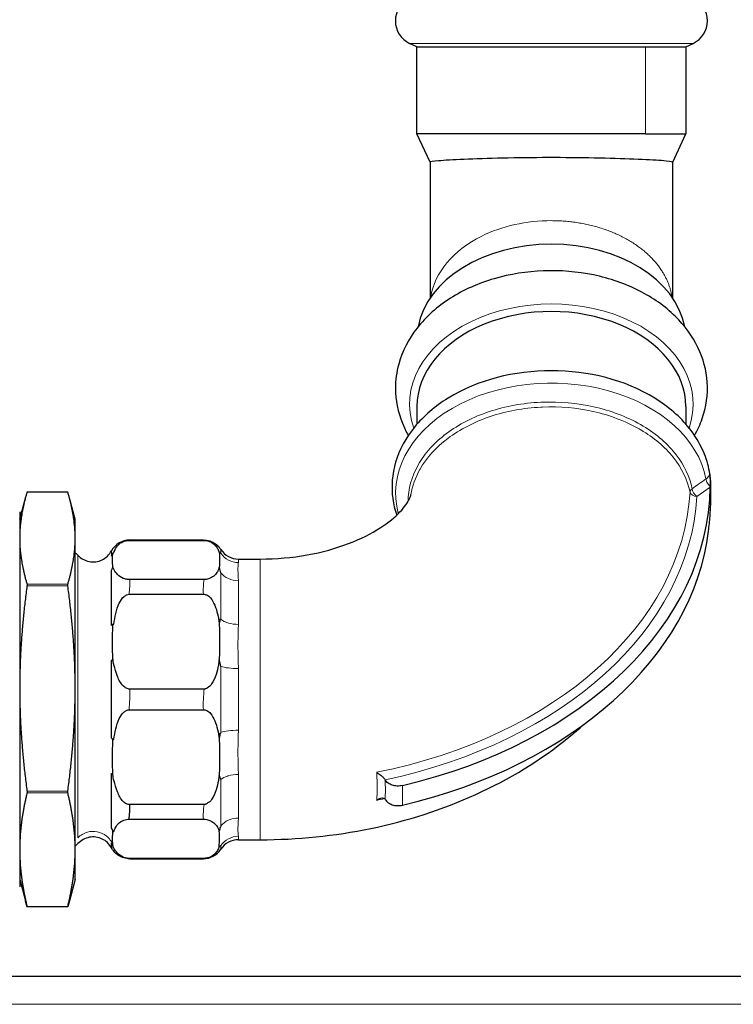
# Model space of a CAD drawing. Units: millimetres. Extents: x 0 to 152105, y -6143 to 22275.
# Drawn here: x 7361 to 7464, y 5183 to 5325 of the extents above; entities that cross this region are included whole.
import ezdxf

# ---------------------------------------------------------------- set-up
doc = ezdxf.new("R2010")
doc.units = ezdxf.units.MM
doc.header["$LTSCALE"] = 75
doc.layers.add('Sichtbar (ISO)', color=7, linetype='Continuous', lineweight=25)
doc.layers.add('Tangential', color=7, linetype='Continuous', lineweight=9, true_color=0xbfbfbf)

msp = doc.modelspace()

# ---------------------------------------------------------------- linework, layer by layer
at = {"layer": 'Sichtbar (ISO)'}
for p, q in [((7417.88, 5321.57), (7416.83, 5322.07)), ((7417.88, 5321.57), (7450.86, 5321.57)), ((7450.86, 5321.57), (7456.68, 5321.57)), ((7456.68, 5321.57), (7457.73, 5322.07)), ((7419.78, 5304.92), (7417.87, 5309.01)), ((7454.78, 5304.92), (7456.69, 5309.01)), ((7419.78, 5304.92), (7419.78, 5285.3)), ((7454.78, 5285.3), (7454.78, 5304.92)), ((7417.88, 5269.66), (7417.88, 5267.12)), ((7456.68, 5269.66), (7456.68, 5267.12)), ((7417.31, 5264.44), (7417.31, 5264.44)), ((7417.88, 5265.18), (7417.88, 5265.18)), ((7457.26, 5264.44), (7457.26, 5264.44)), ((7455.54, 5262.34), (7455.54, 5262.34)), ((7367.52, 5257.33), (7361.65, 5257.33)), ((7460.28, 5257.11), (7460.28, 5258.06)), ((7360.59, 5253.41), (7361.41, 5256.47)), ((7368.59, 5253.41), (7367.77, 5256.47)), ((7360.59, 5254.46), (7360.59, 5200.36)), ((7368.59, 5250.67), (7368.59, 5253.41)), ((7368.59, 5228.99), (7368.59, 5250.67)), ((7376.36, 5250.36), (7387.08, 5250.36)), ((7376.46, 5250.41), (7387.08, 5250.41)), ((7374.04, 5248.58), (7374.18, 5248.57)), ((7392.13, 5247.66), (7395.28, 5247.66)), ((7373.82, 5238.09), (7373.82, 5245.98)), ((7387.19, 5244.69), (7376.46, 5244.69)), ((7376.36, 5242.58), (7387.08, 5242.58)), ((7374.04, 5238.28), (7374.18, 5238.27)), ((7373.82, 5221.83), (7373.82, 5232.99)), ((7368.59, 5205.72), (7368.59, 5228.99)), ((7387.19, 5228.9), (7376.46, 5228.9)), ((7376.36, 5225.92), (7387.08, 5225.92)), ((7374.18, 5221.6), (7374.04, 5221.61)), ((7373.82, 5208.84), (7373.82, 5216.73)), ((7387.19, 5212.23), (7376.46, 5212.23)), ((7376.36, 5210.13), (7387.08, 5210.13)), ((7374.04, 5208.34), (7374.18, 5208.34)), ((7373.82, 5205.98), (7373.82, 5206.72)), ((7392.13, 5207.16), (7395.28, 5207.16)), ((7368.59, 5201.41), (7368.59, 5205.72)), ((7387.19, 5204.46), (7376.46, 5204.46)), ((7376.47, 5204.41), (7387.08, 5204.41)), ((7360.59, 5201.41), (7361.41, 5198.35)), ((7368.59, 5201.41), (7367.77, 5198.35)), ((7367.52, 5197.49), (7361.65, 5197.49)), ((7548.09, 5187.41), (6848.09, 5187.41))]:
    msp.add_line(p, q, dxfattribs=at)
for centre, radius, start, end in [((7418.38, 5325.32), 3.6, 115.4976, 244.5024), ((7456.18, 5325.32), 3.6, 295.4976, 64.5024), ((7376.46, 5247.41), 3, 89.9603, 151.6373), ((7366.8, 5246.16), 3, 43.0581, 53.3446), ((7392.13, 5250.66), 3, 212.8004, 269.9996), ((7366.8, 5208.66), 3, 306.6554, 316.9419), ((7392.13, 5204.16), 3, 90.0004, 147.1996), ((7387.08, 5207.41), 3, 269.948, 327.1996)]:
    msp.add_arc(centre, radius, start, end, dxfattribs=at)
for centre, major_axis, ratio, start_param, end_param in [((7437.29, 5309.01), (-19.41, 0), 0.000037, 3.937376, 6.283415), ((7437.28, 5309.01), (19.41, 0), 0.000037, 5.487785, 6.282845), ((7437.28, 5279.38), (19.4, 0), 0.707107, 0.131056, 3.010537), ((7437.28, 5269.66), (19.4, 0), 0.707107, 0, 3.141593), ((7437.28, 5258.83), (22.64, 0), 0.707107, 0.852404, 2.289189), ((7437.28, 5260.15), (19.4, 0), 0.707107, 2.399312, 2.399677), ((7437.28, 5265.24), (-17.5, 0), 0.707107, 0.119908, 0.119912), ((7437.28, 5265.03), (-17.2, 0), 0.707107, 0.083936, 0.083941), ((7437.28, 5265.03), (17.2, 0), 0.707107, 6.119248, 6.11927), ((7437.28, 5265.24), (17.5, 0), 0.707107, 6.086804, 6.086823), ((7437.28, 5265.24), (17.5, 0), 0.707107, 6.142311, 6.142312), ((7395.28, 5258.52), (64.91, 0), 0.707107, 5.033932, 6.272323), ((7395.28, 5255.69), (64.91, 0), 0.707107, 5.033932, 6.195786), ((7378.61, 5239.11), (8.27, 10.79), 0.722195, 5.780602, 5.855968), ((7378.61, 5230.71), (-4.92, 12.67), 0.808112, 4.517773, 4.593137), ((7378.62, 5220.4), (-10.81, 8.24), 0.419811, 3.705089, 3.780459), ((7365.02, 5218.54), (9.38, -12.01), 0.547514, 0.466843, 0.662784), ((7379.58, 5213.55), (10.27, -7), 0.244969, 6.098311, 6.176066), ((7364.92, 5215.05), (11.55, -10.64), 0.023579, 6.257219, 6.257337)]:
    msp.add_ellipse(centre, major_axis=major_axis, ratio=ratio, start_param=start_param, end_param=end_param, dxfattribs=at)
for points in [[(7417.88, 5309.01), (7417.88, 5313.2), (7417.88, 5317.39), (7417.88, 5321.57)], [(7456.68, 5321.57), (7456.68, 5317.39), (7456.69, 5313.2), (7456.69, 5309.01)], [(7373.93, 5246.24), (7373.97, 5246.32), (7374, 5246.4), (7374.03, 5246.48)], [(7373.82, 5216.73), (7373.82, 5216.73), (7373.82, 5216.73), (7373.82, 5216.73)], [(7373.9, 5216.68), (7373.9, 5216.68), (7373.91, 5216.68), (7373.91, 5216.67)], [(7373.98, 5216.6), (7373.97, 5216.61), (7373.96, 5216.62), (7373.95, 5216.63)]]:
    msp.add_open_spline(points, degree=3, dxfattribs=at)
for points, knots in [([(7454.78, 5304.92), (7454.78, 5304.93), (7454.78, 5304.93), (7454.67, 5305.01), (7454.13, 5305.08), (7452.21, 5305.22), (7450.86, 5305.29), (7447.53, 5305.43), (7445.58, 5305.49), (7441.35, 5305.57), (7439.11, 5305.59), (7434.58, 5305.58), (7432.34, 5305.55), (7428.17, 5305.46), (7426.27, 5305.4), (7423.1, 5305.26), (7421.85, 5305.19), (7420.2, 5305.05), (7419.78, 5304.98), (7419.78, 5304.92)], [2.75993, 2.75993, 2.75993, 2.75993, 2.832364, 2.832364, 3.52202, 3.52202, 4.209331, 4.209331, 4.89044, 4.89044, 5.568099, 5.568099, 6.249819, 6.249819, 6.93692, 6.93692, 7.626082, 7.626082, 8.289215, 8.289215, 8.289215, 8.289215]), ([(7457.92, 5265.5), (7458.37, 5266.28), (7458.74, 5267.09), (7459.62, 5269.61), (7459.87, 5271.41), (7459.64, 5274.91), (7459.18, 5276.6), (7457.62, 5279.83), (7456.5, 5281.36), (7453.66, 5284.15), (7451.89, 5285.38), (7447.91, 5287.4), (7445.68, 5288.17), (7441.01, 5289.14), (7438.56, 5289.34), (7433.72, 5289.16), (7431.31, 5288.78), (7426.76, 5287.45), (7424.62, 5286.5), (7420.84, 5284.1), (7419.2, 5282.65), (7416.68, 5279.42), (7415.76, 5277.66), (7414.94, 5274.66), (7414.78, 5273.49), (7414.78, 5272.31)], [2.756642, 2.756642, 2.756642, 2.756642, 2.899614, 2.899614, 3.189251, 3.189251, 3.469052, 3.469052, 3.765999, 3.765999, 4.089152, 4.089152, 4.426186, 4.426186, 4.765718, 4.765718, 5.105238, 5.105238, 5.444564, 5.444564, 5.778773, 5.778773, 6.092247, 6.092247, 6.283185, 6.283185, 6.283185, 6.283185]), ([(7414.78, 5272.31), (7414.78, 5270.59), (7415.13, 5268.88), (7416.03, 5266.67), (7416.31, 5266.07), (7416.64, 5265.5)], [0, 0, 0, 0, 0.2793708, 0.2793708, 0.3849507, 0.3849507, 0.3849507, 0.3849507]), ([(7422.38, 5270.88), (7420.49, 5269.71), (7418.85, 5268.3), (7416.28, 5265.17), (7415.34, 5263.45), (7414.3, 5259.93), (7414.16, 5258.14), (7414.51, 5255.58), (7414.7, 5254.78), (7414.96, 5253.99)], [5.430782, 5.430782, 5.430782, 5.430782, 5.758265, 5.758265, 6.076659, 6.076659, 6.379154, 6.379154, 6.518215, 6.518215, 6.518215, 6.518215]), ([(7460.28, 5258.13), (7460.28, 5259.1), (7460.16, 5260.06), (7459.69, 5261.99), (7459.34, 5262.95), (7458.42, 5264.79), (7457.85, 5265.67), (7456.52, 5267.35), (7455.77, 5268.13), (7454.09, 5269.6), (7453.17, 5270.27), (7452.18, 5270.88)], [3.1456086, 3.1456086, 3.1456086, 3.1456086, 3.3108716, 3.3108716, 3.4816528, 3.4816528, 3.6524339, 3.6524339, 3.8232151, 3.8232151, 3.9939963, 3.9939963, 3.9939963, 3.9939963]), ([(7460.1, 5260.09), (7460.1, 5260.07), (7460.1, 5260.06), (7460.12, 5259.82), (7460.14, 5259.58), (7460.16, 5259.11), (7460.18, 5258.86), (7460.18, 5258.61)], [-0.193159, -0.193159, -0.193159, -0.193159, -0.1836849, -0.1836849, -0.0868625, -0.0868625, -0.0000879, -0.0000879, -0.0000879, -0.0000879]), ([(7460.18, 5258.61), (7460.19, 5258.53), (7460.19, 5258.45), (7460.19, 5258.29), (7460.19, 5258.21), (7460.19, 5258.13)], [-0.05663353, -0.05663353, -0.05663353, -0.05663353, -0.02925419, -0.02925419, -0.00000209, -0.00000209, -0.00000209, -0.00000209]), ([(7361.65, 5257.33), (7361.65, 5257.33), (7361.65, 5257.32), (7361.65, 5257.31), (7361.65, 5257.3), (7361.64, 5257.3)], [0.13950813, 0.13950813, 0.13950813, 0.13950813, 0.14916428, 0.14916428, 0.15278049, 0.15278049, 0.15278049, 0.15278049]), ([(7367.53, 5257.3), (7367.53, 5257.3), (7367.53, 5257.31), (7367.53, 5257.32), (7367.52, 5257.33), (7367.52, 5257.33)], [0.03123402, 0.03123402, 0.03123402, 0.03123402, 0.03485023, 0.03485023, 0.04450638, 0.04450638, 0.04450638, 0.04450638]), ([(7459.95, 5251.69), (7459.99, 5252.05), (7460.03, 5252.41), (7460.1, 5253.13), (7460.13, 5253.49), (7460.19, 5254.21), (7460.21, 5254.57), (7460.25, 5255.3), (7460.26, 5255.66), (7460.28, 5256.38), (7460.28, 5256.75), (7460.28, 5257.11)], [3.05419331, 3.05419331, 3.05419331, 3.05419331, 3.07167318, 3.07167318, 3.08915305, 3.08915305, 3.10663292, 3.10663292, 3.12411278, 3.12411278, 3.14159265, 3.14159265, 3.14159265, 3.14159265]), ([(7460.19, 5258.13), (7460.19, 5258.12), (7460.19, 5258.1), (7460.19, 5258.06), (7460.19, 5258.04), (7460.19, 5258.02)], [-0.01509019, -0.01509019, -0.01509019, -0.01509019, -0.00754245, -0.00754245, 0, 0, 0, 0]), ([(7395.28, 5247.66), (7397.58, 5247.66), (7399.88, 5247.87), (7404.2, 5248.64), (7406.23, 5249.21), (7409.79, 5250.57), (7411.32, 5251.36), (7413.8, 5252.95), (7414.76, 5253.75), (7416.15, 5255.21), (7416.55, 5255.83), (7416.95, 5256.63), (7417, 5256.84), (7417.02, 5256.96)], [1.570796, 1.570796, 1.570796, 1.570796, 1.819835, 1.819835, 2.066502, 2.066502, 2.307585, 2.307585, 2.545881, 2.545881, 2.800065, 2.800065, 3.025505, 3.025505, 3.025505, 3.025505]), ([(7374.18, 5248.57), (7374.21, 5248.68), (7374.28, 5248.9), (7374.5, 5249.36), (7374.9, 5249.86), (7375.51, 5250.2), (7375.89, 5250.3), (7376.1, 5250.34), (7376.23, 5250.36), (7376.32, 5250.36), (7376.36, 5250.36)], [0.0000266, 0.0000266, 0.0000266, 0.0000266, 0.1153342, 0.2255728, 0.5200989, 0.7448931, 0.8584989, 0.9080205, 0.9545137, 0.9999398, 0.9999398, 0.9999398, 0.9999398]), ([(7387.08, 5250.41), (7387.39, 5250.41), (7387.71, 5250.36), (7388.3, 5250.17), (7388.59, 5250.02), (7389.11, 5249.65), (7389.33, 5249.42), (7389.55, 5249.12), (7389.58, 5249.08), (7389.6, 5249.03)], [0, 0, 0, 0, 0.0930604, 0.0930604, 0.1882182, 0.1882182, 0.2831122, 0.2831122, 0.298374, 0.298374, 0.298374, 0.298374]), ([(7387.08, 5250.36), (7387.17, 5250.36), (7387.25, 5250.36), (7387.41, 5250.34), (7387.49, 5250.33), (7387.75, 5250.28), (7387.9, 5250.23), (7388.41, 5250.01), (7388.66, 5249.79), (7388.95, 5249.46), (7389.07, 5249.29), (7389.24, 5248.95), (7389.31, 5248.78), (7389.36, 5248.61)], [0, 0, 0, 0, 0.0247582, 0.0247582, 0.0508308, 0.0508308, 0.1107057, 0.1107057, 0.2772881, 0.2772881, 0.4445408, 0.4445408, 0.6082085, 0.6082085, 0.6082085, 0.6082085]), ([(7368.99, 5248.21), (7369.2, 5247.99), (7369.45, 5247.79), (7369.99, 5247.49), (7370.3, 5247.37), (7370.92, 5247.25), (7371.24, 5247.24), (7371.88, 5247.32), (7372.19, 5247.41), (7372.77, 5247.69), (7373.03, 5247.87), (7373.48, 5248.31), (7373.68, 5248.56), (7373.82, 5248.83)], [0.0000077, 0.0000077, 0.0000077, 0.0000077, 0.0923893, 0.0923893, 0.1873068, 0.1873068, 0.2823179, 0.2823179, 0.3784261, 0.3784261, 0.4734921, 0.4734921, 0.5663683, 0.5663683, 0.5663683, 0.5663683]), ([(7373.82, 5248.1), (7373.87, 5248.17), (7373.91, 5248.25), (7373.98, 5248.41), (7374.01, 5248.49), (7374.04, 5248.58)], [-0.05743192, -0.05743192, -0.05743192, -0.05743192, -0.02886738, -0.02886738, -0.00012649, -0.00012649, -0.00012649, -0.00012649]), ([(7374.03, 5246.48), (7374.02, 5246.58), (7374.01, 5246.69), (7373.99, 5246.93), (7373.99, 5247.09), (7373.98, 5247.33), (7373.98, 5247.43), (7373.98, 5247.63), (7373.98, 5247.73), (7373.99, 5247.99), (7374, 5248.13), (7374.02, 5248.38), (7374.03, 5248.48), (7374.04, 5248.58)], [0.0002061, 0.0002061, 0.0002061, 0.0002061, 0.0813313, 0.0813313, 0.1946417, 0.1946417, 0.2760347, 0.2760347, 0.3576073, 0.3576073, 0.4783848, 0.4783848, 0.5561839, 0.5561839, 0.5561839, 0.5561839]), ([(7389.6, 5248.51), (7389.55, 5248.57), (7389.45, 5248.7), (7389.45, 5248.62), (7389.38, 5248.62), (7389.36, 5248.61)], [0, 0, 0, 0, 0.300225, 0.602685, 1, 1, 1, 1]), ([(7389.36, 5248.61), (7389.4, 5248.28), (7389.41, 5247.88), (7389.41, 5247.19), (7389.4, 5246.78), (7389.36, 5246.45)], [0.000046, 0.000046, 0.000046, 0.000046, 0.2584641, 0.2584641, 0.5196255, 0.5196255, 0.5196255, 0.5196255]), ([(7373.82, 5245.98), (7373.84, 5246.02), (7373.88, 5246.11), (7373.91, 5246.19), (7373.93, 5246.24)], [0, 0, 0, 0, 0.207846, 0.515067, 0.515067, 0.515067, 0.515067]), ([(7376.46, 5244.69), (7376.38, 5244.69), (7376.3, 5244.7), (7376.14, 5244.71), (7376.06, 5244.72), (7375.81, 5244.77), (7375.65, 5244.82), (7375.16, 5245.03), (7374.9, 5245.24), (7374.54, 5245.61), (7374.35, 5245.84), (7374.13, 5246.22), (7374.05, 5246.39), (7374.03, 5246.48)], [0.0000168, 0.0000168, 0.0000168, 0.0000168, 0.0244005, 0.0244005, 0.0500708, 0.0500708, 0.1088807, 0.1088807, 0.2689662, 0.2689662, 0.401127, 0.401127, 0.4726118, 0.4726118, 0.4726118, 0.4726118]), ([(7389.36, 5246.45), (7389.36, 5246.45), (7389.32, 5246.33), (7389.29, 5246.23), (7389.25, 5246.13), (7389.21, 5246.03), (7389.07, 5245.75), (7388.73, 5245.28), (7388.14, 5244.89), (7387.66, 5244.75), (7387.4, 5244.71), (7387.29, 5244.69), (7387.22, 5244.69), (7387.19, 5244.69)], [0, 0, 0, 0, 0.010623, 0.162948, 0.162948, 0.162948, 0.27002, 0.46936, 0.710942, 0.881609, 0.928579, 0.972958, 1, 1, 1, 1]), ([(7361.64, 5244.05), (7361.65, 5244.04), (7361.65, 5244.04), (7361.65, 5244.01), (7361.65, 5243.98), (7361.65, 5243.91), (7361.65, 5243.88), (7361.65, 5243.82), (7361.65, 5243.81), (7361.64, 5243.8)], [0.12262558, 0.12262558, 0.12262558, 0.12262558, 0.12624178, 0.12624178, 0.13770303, 0.13770303, 0.14916428, 0.14916428, 0.15278049, 0.15278049, 0.15278049, 0.15278049]), ([(7367.53, 5243.8), (7367.53, 5243.81), (7367.53, 5243.82), (7367.53, 5243.88), (7367.52, 5243.91), (7367.52, 5243.98), (7367.53, 5244.01), (7367.53, 5244.04), (7367.53, 5244.04), (7367.53, 5244.05)], [0.03123402, 0.03123402, 0.03123402, 0.03123402, 0.03485023, 0.03485023, 0.04631148, 0.04631148, 0.05777273, 0.05777273, 0.06138893, 0.06138893, 0.06138893, 0.06138893]), ([(7374.18, 5238.27), (7374.24, 5238.78), (7374.32, 5239.3), (7374.56, 5240.31), (7374.72, 5240.84), (7375.16, 5241.72), (7375.38, 5242.02), (7375.72, 5242.32), (7375.84, 5242.41), (7376.1, 5242.53), (7376.22, 5242.57), (7376.36, 5242.58)], [0.0000472, 0.0000472, 0.0000472, 0.0000472, 0.1668833, 0.1668833, 0.3345955, 0.3345955, 0.4800723, 0.4800723, 0.5506057, 0.5506057, 0.6122938, 0.6122938, 0.6122938, 0.6122938]), ([(7387.08, 5242.58), (7387.24, 5242.58), (7387.42, 5242.54), (7387.77, 5242.38), (7387.97, 5242.21), (7388.37, 5241.75), (7388.59, 5241.34), (7389.06, 5240.2), (7389.24, 5239.31), (7389.35, 5238.38), (7389.35, 5238.37), (7389.36, 5238.35)], [-2.3471776, -2.3471776, -2.3471776, -2.3471776, -2.2998585, -2.2998585, -2.2316758, -2.2316758, -2.1077639, -2.1077639, -1.8362753, -1.8362753, -1.8312188, -1.8312188, -1.8312188, -1.8312188]), ([(7389.6, 5238.97), (7389.55, 5238.98), (7389.45, 5238.96), (7389.45, 5238.69), (7389.38, 5238.47), (7389.36, 5238.35)], [0, 0, 0, 0, 0.299981, 0.602476, 1, 1, 1, 1]), ([(7373.82, 5238.09), (7373.87, 5238.12), (7373.91, 5238.15), (7373.98, 5238.21), (7374.01, 5238.24), (7374.04, 5238.28)], [-0.05747631, -0.05747631, -0.05747631, -0.05747631, -0.02893677, -0.02893677, -0.00022646, -0.00022646, -0.00022646, -0.00022646]), ([(7374.03, 5233.22), (7374.02, 5233.47), (7374.01, 5233.72), (7373.99, 5234.31), (7373.99, 5234.68), (7373.98, 5235.26), (7373.98, 5235.5), (7373.98, 5235.99), (7373.98, 5236.24), (7373.99, 5236.85), (7374, 5237.21), (7374.02, 5237.81), (7374.03, 5238.04), (7374.04, 5238.28)], [0.0002891, 0.0002891, 0.0002891, 0.0002891, 0.0813609, 0.0813609, 0.1936722, 0.1936722, 0.2740119, 0.2740119, 0.3546181, 0.3546181, 0.4741613, 0.4741613, 0.5506613, 0.5506613, 0.5506613, 0.5506613]), ([(7389.36, 5238.35), (7389.4, 5237.56), (7389.41, 5236.59), (7389.41, 5234.92), (7389.4, 5233.95), (7389.36, 5233.15)], [0.0002083, 0.0002083, 0.0002083, 0.0002083, 0.2584442, 0.2584442, 0.519361, 0.519361, 0.519361, 0.519361]), ([(7373.82, 5232.99), (7373.84, 5233.01), (7373.85, 5233.03), (7373.86, 5233.04), (7373.87, 5233.04), (7373.87, 5233.05), (7373.87, 5233.05), (7373.89, 5233.07), (7373.91, 5233.1), (7373.93, 5233.12), (7373.94, 5233.12), (7373.94, 5233.13), (7373.95, 5233.13)], [0, 0, 0, 0, 0.1898551, 0.1898551, 0.1898551, 0.2078266, 0.2078266, 0.2078266, 0.5150482, 0.5150482, 0.5150482, 0.5855763, 0.5855763, 0.5855763, 0.5855763]), ([(7376.46, 5228.9), (7376.38, 5228.9), (7376.3, 5228.91), (7376.14, 5228.94), (7376.06, 5228.97), (7375.81, 5229.09), (7375.65, 5229.21), (7375.16, 5229.7), (7374.9, 5230.22), (7374.46, 5231.3), (7374.3, 5231.89), (7374.1, 5232.71), (7374.05, 5233.02), (7374.03, 5233.22)], [0.0000203, 0.0000203, 0.0000203, 0.0000203, 0.0244547, 0.0244547, 0.0501641, 0.0501641, 0.1092778, 0.1092778, 0.2664718, 0.2664718, 0.450823, 0.450823, 0.6745746, 0.6745746, 0.6745746, 0.6745746]), ([(7389.36, 5233.15), (7389.36, 5233.13), (7389.32, 5232.86), (7389.29, 5232.62), (7389.25, 5232.38), (7389.17, 5231.9), (7388.93, 5230.86), (7388.37, 5229.64), (7387.84, 5229.15), (7387.54, 5228.99), (7387.4, 5228.95), (7387.29, 5228.9), (7387.22, 5228.9), (7387.19, 5228.9)], [0, 0, 0, 0, 0.010594, 0.161822, 0.161822, 0.161822, 0.371931, 0.639347, 0.831114, 0.882103, 0.929119, 0.973551, 1, 1, 1, 1]), ([(7374.18, 5221.6), (7374.24, 5222.11), (7374.32, 5222.64), (7374.56, 5223.64), (7374.72, 5224.18), (7375.16, 5225.05), (7375.38, 5225.35), (7375.72, 5225.65), (7375.84, 5225.74), (7376.1, 5225.87), (7376.22, 5225.9), (7376.36, 5225.92)], [0.0000487, 0.0000487, 0.0000487, 0.0000487, 0.1669728, 0.1669728, 0.3348739, 0.3348739, 0.4810629, 0.4810629, 0.5525037, 0.5525037, 0.6149788, 0.6149788, 0.6149788, 0.6149788]), ([(7387.08, 5225.92), (7387.24, 5225.92), (7387.42, 5225.87), (7387.77, 5225.71), (7387.97, 5225.54), (7388.37, 5225.08), (7388.59, 5224.67), (7389.06, 5223.53), (7389.24, 5222.64), (7389.35, 5221.71), (7389.35, 5221.69), (7389.36, 5221.67)], [-2.347179, -2.347179, -2.347179, -2.347179, -2.2998585, -2.2998585, -2.2316758, -2.2316758, -2.1077639, -2.1077639, -1.8362753, -1.8362753, -1.8301145, -1.8301145, -1.8301145, -1.8301145]), ([(7395.28, 5207.16), (7400.64, 5207.16), (7406, 5207.7), (7416.45, 5209.87), (7421.55, 5211.5), (7431.18, 5215.87), (7435.72, 5218.62), (7440.53, 5222.55), (7441.24, 5223.15), (7441.92, 5223.77)], [1.5707963, 1.5707963, 1.5707963, 1.5707963, 1.8563371, 1.8563371, 2.1418778, 2.1418778, 2.4274186, 2.4274186, 2.4772631, 2.4772631, 2.4772631, 2.4772631]), ([(7374.04, 5221.61), (7374.01, 5221.65), (7373.98, 5221.68), (7373.91, 5221.76), (7373.87, 5221.8), (7373.82, 5221.83)], [0.00023022, 0.00023022, 0.00023022, 0.00023022, 0.02898984, 0.02898984, 0.05749071, 0.05749071, 0.05749071, 0.05749071]), ([(7373.82, 5221.83), (7373.87, 5221.79), (7373.93, 5221.75), (7374.06, 5221.67), (7374.13, 5221.63), (7374.18, 5221.6)], [-0.03884647, -0.03884647, -0.03884647, -0.03884647, -0.02174047, -0.02174047, -0.00002684, -0.00002684, -0.00002684, -0.00002684]), ([(7374.03, 5216.55), (7374.02, 5216.8), (7374.01, 5217.05), (7373.99, 5217.64), (7373.99, 5218.01), (7373.98, 5218.59), (7373.98, 5218.84), (7373.98, 5219.33), (7373.98, 5219.57), (7373.99, 5220.19), (7374, 5220.55), (7374.02, 5221.15), (7374.03, 5221.38), (7374.04, 5221.61)], [0.0002878, 0.0002878, 0.0002878, 0.0002878, 0.0811107, 0.0811107, 0.1926928, 0.1926928, 0.2719921, 0.2719921, 0.3516984, 0.3516984, 0.469962, 0.469962, 0.5450748, 0.5450748, 0.5450748, 0.5450748]), ([(7389.6, 5222.66), (7389.55, 5222.6), (7389.45, 5222.47), (7389.45, 5222.15), (7389.39, 5221.86), (7389.36, 5221.67)], [0, 0, 0, 0, 0.300057, 0.603269, 1, 1, 1, 1]), ([(7389.36, 5221.67), (7389.4, 5220.88), (7389.41, 5219.92), (7389.41, 5218.25), (7389.4, 5217.28), (7389.36, 5216.48)], [0.0001706, 0.0001706, 0.0001706, 0.0001706, 0.2577294, 0.2577294, 0.5171093, 0.5171093, 0.5171093, 0.5171093]), ([(7373.82, 5216.73), (7373.84, 5216.72), (7373.85, 5216.72), (7373.86, 5216.71), (7373.87, 5216.71), (7373.87, 5216.71), (7373.87, 5216.71), (7373.89, 5216.69), (7373.91, 5216.67), (7373.93, 5216.65), (7373.94, 5216.64), (7373.94, 5216.64), (7373.95, 5216.64)], [0, 0, 0, 0, 0.1895506, 0.1895506, 0.1895506, 0.2078136, 0.2078136, 0.2078136, 0.5150254, 0.5150254, 0.5150254, 0.5864543, 0.5864543, 0.5864543, 0.5864543]), ([(7373.95, 5216.64), (7373.96, 5216.62), (7373.97, 5216.61), (7373.98, 5216.6), (7374, 5216.59), (7374.01, 5216.57), (7374.03, 5216.56)], [0.5864543, 0.5864543, 0.5864543, 0.5864543, 0.7552788, 0.7552788, 0.7552788, 0.9849723, 0.9849723, 0.9849723, 0.9849723]), ([(7376.46, 5212.23), (7376.38, 5212.23), (7376.3, 5212.24), (7376.14, 5212.28), (7376.06, 5212.3), (7375.81, 5212.42), (7375.66, 5212.54), (7375.15, 5213.05), (7374.89, 5213.58), (7374.48, 5214.6), (7374.3, 5215.19), (7374.11, 5215.97), (7374.05, 5216.31), (7374.03, 5216.55)], [0.0000154, 0.0000154, 0.0000154, 0.0000154, 0.0243433, 0.0243433, 0.049913, 0.049913, 0.1084875, 0.1084875, 0.2717818, 0.2717818, 0.460937, 0.460937, 0.6314605, 0.6314605, 0.6314605, 0.6314605]), ([(7389.36, 5216.48), (7389.36, 5216.47), (7389.32, 5216.2), (7389.29, 5215.95), (7389.25, 5215.71), (7389.17, 5215.23), (7388.93, 5214.19), (7388.37, 5212.98), (7387.84, 5212.48), (7387.54, 5212.33), (7387.4, 5212.28), (7387.29, 5212.24), (7387.22, 5212.23), (7387.19, 5212.23)], [0.0000154, 0.0000154, 0.0000154, 0.0000154, 0.0105928, 0.1618286, 0.1618286, 0.1618286, 0.3719257, 0.6393173, 0.8310739, 0.8820613, 0.9290765, 0.9735077, 1, 1, 1, 1]), ([(7412.08, 5216.89), (7412.09, 5216.88), (7412.11, 5216.88), (7412.3, 5216.75), (7412.5, 5216.62), (7412.82, 5216.36), (7412.94, 5216.25), (7413.09, 5216.08), (7413.14, 5216.02), (7413.23, 5215.91), (7413.27, 5215.86), (7413.3, 5215.81)], [-0.1557989, -0.1557989, -0.1557989, -0.1557989, -0.1511242, -0.1511242, -0.092334, -0.092334, -0.046916, -0.046916, -0.0227136, -0.0227136, -0.0000031, -0.0000031, -0.0000031, -0.0000031]), ([(7413.3, 5215.81), (7413.3, 5215.81), (7413.3, 5215.8), (7413.3, 5215.8), (7413.31, 5215.8), (7413.31, 5215.79)], [-0.001871999, -0.001871999, -0.001871999, -0.001871999, -0.000923317, -0.000923317, 0, 0, 0, 0]), ([(7415.8, 5214.97), (7415.55, 5214.92), (7415.28, 5214.89), (7414.78, 5214.92), (7414.54, 5214.96), (7414.1, 5215.11), (7413.9, 5215.21), (7413.55, 5215.47), (7413.4, 5215.62), (7413.31, 5215.79)], [0, 0, 0, 0, 0.0786394, 0.0786394, 0.1509851, 0.1509851, 0.2233068, 0.2233068, 0.3012562, 0.3012562, 0.3012562, 0.3012562]), ([(7361.64, 5214.18), (7361.65, 5214.16), (7361.65, 5214.15), (7361.65, 5214.1), (7361.65, 5214.06), (7361.65, 5213.99), (7361.65, 5213.96), (7361.65, 5213.92), (7361.65, 5213.92), (7361.64, 5213.91)], [0.12262558, 0.12262558, 0.12262558, 0.12262558, 0.12624178, 0.12624178, 0.13770303, 0.13770303, 0.14916428, 0.14916428, 0.15278049, 0.15278049, 0.15278049, 0.15278049]), ([(7367.53, 5213.91), (7367.53, 5213.92), (7367.53, 5213.92), (7367.53, 5213.96), (7367.52, 5213.99), (7367.52, 5214.06), (7367.53, 5214.1), (7367.53, 5214.15), (7367.53, 5214.16), (7367.53, 5214.18)], [0.03123402, 0.03123402, 0.03123402, 0.03123402, 0.03485023, 0.03485023, 0.04631148, 0.04631148, 0.05777273, 0.05777273, 0.06138893, 0.06138893, 0.06138893, 0.06138893]), ([(7412.08, 5212.85), (7412.08, 5212.86), (7412.1, 5212.87), (7412.12, 5212.88), (7412.3, 5213.02), (7412.5, 5213.12), (7412.85, 5213.21), (7412.97, 5213.19), (7413.09, 5213.16), (7413.14, 5213.13), (7413.23, 5213.07), (7413.27, 5213.03), (7413.3, 5212.98)], [-0.0068715, -0.0068715, -0.0068715, -0.0068715, -0.0034379, 0, 0, 0.0739105, 0.0739105, 0.1450203, 0.1450203, 0.1998194, 0.1998194, 0.2512406, 0.2512406, 0.2512406, 0.2512406]), ([(7413.31, 5212.97), (7413.31, 5212.97), (7413.3, 5212.97), (7413.3, 5212.97), (7413.3, 5212.98), (7413.3, 5212.98)], [-0.001876036, -0.001876036, -0.001876036, -0.001876036, -0.00095261, -0.00095261, -0.000003663, -0.000003663, -0.000003663, -0.000003663]), ([(7413.31, 5212.97), (7413.4, 5212.8), (7413.55, 5212.64), (7413.9, 5212.38), (7414.1, 5212.28), (7414.54, 5212.13), (7414.78, 5212.09), (7415.28, 5212.07), (7415.55, 5212.09), (7415.8, 5212.15)], [0, 0, 0, 0, 0.0780965, 0.0780965, 0.1505548, 0.1505548, 0.2230372, 0.2230372, 0.301825, 0.301825, 0.301825, 0.301825]), ([(7374.18, 5208.34), (7374.24, 5208.55), (7374.32, 5208.77), (7374.56, 5209.18), (7374.72, 5209.41), (7375.16, 5209.77), (7375.38, 5209.89), (7375.72, 5210.02), (7375.84, 5210.05), (7376.1, 5210.1), (7376.22, 5210.12), (7376.36, 5210.13)], [0.000047, 0.000047, 0.000047, 0.000047, 0.1666223, 0.1666223, 0.3340494, 0.3340494, 0.4807089, 0.4807089, 0.552356, 0.552356, 0.6150378, 0.6150378, 0.6150378, 0.6150378]), ([(7387.08, 5210.13), (7387.24, 5210.13), (7387.42, 5210.11), (7387.77, 5210.04), (7387.97, 5209.97), (7388.37, 5209.78), (7388.59, 5209.61), (7389.06, 5209.14), (7389.24, 5208.77), (7389.35, 5208.39), (7389.35, 5208.39), (7389.36, 5208.38)], [-2.347179, -2.347179, -2.347179, -2.347179, -2.2998585, -2.2998585, -2.2316758, -2.2316758, -2.1077639, -2.1077639, -1.8362753, -1.8362753, -1.8333969, -1.8333969, -1.8333969, -1.8333969]), ([(7373.82, 5208.84), (7373.87, 5208.76), (7373.91, 5208.68), (7373.98, 5208.51), (7374.01, 5208.43), (7374.04, 5208.34)], [-0.05770877, -0.05770877, -0.05770877, -0.05770877, -0.02919804, -0.02919804, -0.00008051, -0.00008051, -0.00008051, -0.00008051]), ([(7374.18, 5208.34), (7374.13, 5208.39), (7374.06, 5208.48), (7373.93, 5208.66), (7373.87, 5208.75), (7373.82, 5208.84)], [0.00002114, 0.00002114, 0.00002114, 0.00002114, 0.02289422, 0.02289422, 0.0412515, 0.0412515, 0.0412515, 0.0412515]), ([(7389.6, 5209.13), (7389.55, 5209.04), (7389.45, 5208.87), (7389.45, 5208.7), (7389.39, 5208.5), (7389.36, 5208.38)], [0, 0, 0, 0, 0.303147, 0.605424, 1, 1, 1, 1]), ([(7373.82, 5205.98), (7373.67, 5206.26), (7373.48, 5206.52), (7373.03, 5206.95), (7372.77, 5207.12), (7372.21, 5207.4), (7371.9, 5207.49), (7371.27, 5207.58), (7370.94, 5207.57), (7370.32, 5207.45), (7370.01, 5207.34), (7369.46, 5207.03), (7369.2, 5206.84), (7368.99, 5206.61)], [0, 0, 0, 0, 0.094909, 0.094909, 0.1855768, 0.1855768, 0.2815114, 0.2815114, 0.3767439, 0.3767439, 0.4728519, 0.4728519, 0.5664381, 0.5664381, 0.5664381, 0.5664381]), ([(7374.03, 5206.42), (7374.02, 5206.53), (7374.01, 5206.63), (7373.99, 5206.85), (7373.99, 5206.97), (7373.98, 5207.19), (7373.98, 5207.29), (7373.99, 5207.49), (7373.99, 5207.6), (7374, 5207.81), (7374, 5207.9), (7374.02, 5208.11), (7374.03, 5208.23), (7374.04, 5208.34)], [0.000164, 0.000164, 0.000164, 0.000164, 0.0820866, 0.0820866, 0.1765229, 0.1765229, 0.2521107, 0.2521107, 0.3383592, 0.3383592, 0.4134237, 0.4134237, 0.5038086, 0.5038086, 0.5038086, 0.5038086]), ([(7389.35, 5206.2), (7389.4, 5206.53), (7389.41, 5206.94), (7389.41, 5207.65), (7389.4, 5208.04), (7389.36, 5208.38)], [-0.5205334, -0.5205334, -0.5205334, -0.5205334, -0.2648344, -0.2648344, -0.0001492, -0.0001492, -0.0001492, -0.0001492]), ([(7373.82, 5206.72), (7373.82, 5206.72), (7373.83, 5206.71), (7373.83, 5206.71), (7373.84, 5206.68), (7373.86, 5206.66), (7373.87, 5206.63), (7373.88, 5206.61), (7373.89, 5206.58), (7373.9, 5206.56), (7373.91, 5206.54), (7373.92, 5206.52), (7373.93, 5206.5)], [0, 0, 0, 0, 0.0339098, 0.0339098, 0.0339098, 0.2078562, 0.2078562, 0.2078562, 0.3646243, 0.3646243, 0.3646243, 0.4761354, 0.4761354, 0.4761354, 0.4761354]), ([(7376.46, 5204.41), (7376.18, 5204.41), (7375.9, 5204.45), (7375.35, 5204.6), (7375.08, 5204.73), (7374.58, 5205.05), (7374.35, 5205.25), (7374.09, 5205.56), (7374.03, 5205.64), (7373.95, 5205.76), (7373.92, 5205.81), (7373.87, 5205.9), (7373.84, 5205.95), (7373.82, 5205.98)], [0, 0, 0, 0, 0.0835827, 0.0835827, 0.1711349, 0.1711349, 0.2628507, 0.2628507, 0.2918312, 0.2918312, 0.3078784, 0.3078784, 0.3255493, 0.3255493, 0.3255493, 0.3255493]), ([(7373.93, 5206.5), (7373.93, 5206.5), (7373.93, 5206.49), (7373.93, 5206.48), (7373.95, 5206.45), (7373.96, 5206.41), (7373.98, 5206.38), (7374, 5206.33), (7374.01, 5206.29), (7374.03, 5206.25)], [0.4761354, 0.4761354, 0.4761354, 0.4761354, 0.5150788, 0.5150788, 0.5150788, 0.7341131, 0.7341131, 0.7341131, 1, 1, 1, 1]), ([(7374.03, 5206.25), (7374.03, 5206.28), (7374.03, 5206.31), (7374.03, 5206.36), (7374.03, 5206.39), (7374.03, 5206.42)], [0.00048813, 0.00048813, 0.00048813, 0.00048813, 0.02382247, 0.02382247, 0.04659971, 0.04659971, 0.04659971, 0.04659971]), ([(7376.46, 5204.46), (7376.38, 5204.46), (7376.3, 5204.46), (7376.14, 5204.48), (7376.06, 5204.49), (7375.8, 5204.54), (7375.65, 5204.59), (7375.15, 5204.8), (7374.89, 5205.02), (7374.47, 5205.45), (7374.3, 5205.69), (7374.12, 5206), (7374.05, 5206.14), (7374.03, 5206.25)], [0.0000325, 0.0000325, 0.0000325, 0.0000325, 0.0244912, 0.0244912, 0.0502353, 0.0502353, 0.109479, 0.109479, 0.2715166, 0.2715166, 0.4677203, 0.4677203, 0.6532456, 0.6532456, 0.6532456, 0.6532456]), ([(7389.35, 5206.2), (7389.32, 5206.09), (7389.29, 5206), (7389.25, 5205.9), (7389.21, 5205.8), (7389.07, 5205.51), (7388.73, 5205.05), (7388.14, 5204.65), (7387.66, 5204.51), (7387.4, 5204.48), (7387.29, 5204.46), (7387.22, 5204.46), (7387.19, 5204.46)], [0, 0, 0, 0, 0.15528, 0.15528, 0.15528, 0.263395, 0.464693, 0.708678, 0.880997, 0.928411, 0.97321, 1, 1, 1, 1]), ([(7361.64, 5197.54), (7361.65, 5197.53), (7361.65, 5197.52), (7361.65, 5197.5), (7361.65, 5197.49), (7361.65, 5197.49), (7361.65, 5197.49), (7361.65, 5197.51), (7361.65, 5197.51), (7361.64, 5197.52)], [0.12262558, 0.12262558, 0.12262558, 0.12262558, 0.12624178, 0.12624178, 0.13770303, 0.13770303, 0.14916428, 0.14916428, 0.15278049, 0.15278049, 0.15278049, 0.15278049]), ([(7367.53, 5197.52), (7367.53, 5197.51), (7367.53, 5197.51), (7367.53, 5197.49), (7367.52, 5197.49), (7367.52, 5197.49), (7367.53, 5197.5), (7367.53, 5197.52), (7367.53, 5197.53), (7367.53, 5197.54)], [0.03123402, 0.03123402, 0.03123402, 0.03123402, 0.03485023, 0.03485023, 0.04631148, 0.04631148, 0.05777273, 0.05777273, 0.06138893, 0.06138893, 0.06138893, 0.06138893])]:
    msp.add_open_spline(points, degree=3, knots=knots, dxfattribs=at)
for points, weights in [([(7361.64, 5257.3), (7360.59, 5253.75), (7360.59, 5250.67)], [1.03290065223, 1.05407923478, 1]), ([(7368.59, 5250.67), (7368.59, 5253.75), (7367.53, 5257.3)], [1, 1.05407923478, 1.03290065223]), ([(7360.59, 5250.67), (7360.59, 5247.59), (7361.64, 5244.05)], [1, 1.05407923478, 1.03290065223]), ([(7367.53, 5244.05), (7368.59, 5247.59), (7368.59, 5250.67)], [1.03290065223, 1.05407923478, 1]), ([(7361.64, 5243.8), (7360.59, 5235.87), (7360.59, 5228.99)], [1.03290065223, 1.05407923478, 1]), ([(7368.59, 5228.99), (7368.59, 5235.87), (7367.53, 5243.8)], [1, 1.05407923478, 1.03290065223]), ([(7360.59, 5228.99), (7360.59, 5222.1), (7361.64, 5214.18)], [1, 1.05407923478, 1.03290065223]), ([(7367.53, 5214.18), (7368.59, 5222.1), (7368.59, 5228.99)], [1.03290065223, 1.05407923478, 1]), ([(7361.64, 5213.91), (7360.59, 5209.53), (7360.59, 5205.72)], [1.03290065223, 1.05407923478, 1]), ([(7368.59, 5205.72), (7368.59, 5209.53), (7367.53, 5213.91)], [1, 1.05407923478, 1.03290065223]), ([(7360.59, 5205.72), (7360.59, 5201.92), (7361.64, 5197.54)], [1, 1.05407923478, 1.03290065223]), ([(7367.53, 5197.54), (7368.59, 5201.92), (7368.59, 5205.72)], [1.03290065223, 1.05407923478, 1]), ([(7361.64, 5197.52), (7361.52, 5197.94), (7361.41, 5198.35)], [1.03290065223, 1.03537761843, 1.03682515183]), ([(7367.77, 5198.35), (7367.66, 5197.94), (7367.53, 5197.52)], [1.03682515183, 1.03537761843, 1.03290065223])]:
    msp.add_rational_spline(points, weights, degree=2, dxfattribs=at)
at = {"layer": 'Tangential'}
for p, q in [((7416.83, 5322.07), (7457.73, 5322.07)), ((7450.87, 5309.01), (7450.86, 5321.57)), ((7361.64, 5257.3), (7367.53, 5257.3)), ((7458.27, 5256.67), (7460.19, 5258.02)), ((7387.08, 5250.41), (7387.08, 5250.36)), ((7373.82, 5248.1), (7373.82, 5248.83)), ((7389.6, 5248.51), (7389.6, 5249.03)), ((7368.99, 5207.45), (7368.99, 5248.21)), ((7392.13, 5247.16), (7392.13, 5247.66)), ((7395.28, 5207.16), (7395.28, 5247.66)), ((7389.6, 5238.97), (7389.6, 5245.69)), ((7392.13, 5238.23), (7392.13, 5244.52)), ((7367.53, 5244.05), (7361.64, 5244.05)), ((7361.64, 5243.8), (7367.53, 5243.8)), ((7389.6, 5222.66), (7389.6, 5232.16)), ((7392.13, 5222.96), (7392.13, 5231.86)), ((7389.6, 5215.85), (7389.6, 5209.13)), ((7392.13, 5210.29), (7392.13, 5216.59)), ((7367.53, 5214.18), (7361.64, 5214.18)), ((7361.64, 5213.91), (7367.53, 5213.91)), ((7392.13, 5207.16), (7392.13, 5207.65)), ((7374.03, 5206.42), (7374.03, 5206.42)), ((7389.6, 5205.78), (7389.6, 5206.31)), ((7367.53, 5197.54), (7361.64, 5197.54)), ((7548.09, 5183.41), (6848.09, 5183.41))]:
    msp.add_line(p, q, dxfattribs=at)
for centre, major_axis, ratio, start_param, end_param in [((7437.28, 5284.12), (17.5, 0), 0.707107, 1.570796, 2.182049), ((7437.28, 5284.12), (-17.5, 0), 0.707107, 5.323641, 6.175615), ((7437.28, 5270.01), (20.45, 0), 0.707107, 6.042411, 9.665553), ((7437.28, 5257.16), (-22.47, 0), 0.707107, 3.27138, 6.469285), ((7437.28, 5270.01), (20.45, 0), 0.707107, 3.640674, 3.640675), ((7437.28, 5270.01), (20.45, 0), 0.707107, 5.770401, 5.770404), ((7437.28, 5258.06), (23, 0), 0.707107, 0, 0.125235), ((7437.28, 5257.11), (23, 0), 0.707107, 0, 0.092304), ((7395.28, 5259.13), (62.05, 0), 0.707107, 4.986476, 6.241719), ((7458.27, 5257.38), (-0.98, -0.198), 0.699836, 5.357467, 6.101789), ((7458.27, 5257.38), (-0.998, 0.059), 0.706499, 0.183081, 1.612225), ((7458.27, 5257.38), (-0.573, 0.819), 0.497464, 0.718111, 2.188637), ((7395.28, 5258.52), (63.04, 0), 0.707107, 5.002244, 6.241719), ((7367.08, 5245.65), (9.38, 4.76), 0.00338, 0.007146, 0.14873), ((7392.13, 5250.09), (3, 0), 0.975566, 3.714068, 4.71238), ((7392.13, 5247.06), (3, 0), 0.845184, 3.714067, 4.712381), ((7364.92, 5236.43), (-9.75, -12.31), 0.503317, 2.433028, 2.623116), ((7398.5, 5236.57), (9.43, -11.6), 0.557154, 3.594724, 3.794536), ((7392.13, 5239.84), (3, 0), 0.534474, 3.714068, 4.71238), ((7392.13, 5232.52), (3, 0), 0.219705, 3.714068, 4.712381), ((7365.02, 5227.81), (-0.53, -15.23), 0.751347, 1.472483, 1.668424), ((7398.54, 5226.98), (-0.57, -15.12), 0.757693, 4.6137, 4.811135), ((7392.13, 5222.3), (3, 0), 0.219706, 1.570805, 2.569117), ((7406.34, 5228.46), (-4.19, 19.82), 0.202429, 3.90565, 4.047259), ((7406.34, 5228.46), (-4.19, 19.82), 0.202429, 3.763982, 3.90559), ((7407.28, 5228.67), (4.37, -20.72), 0.202062, 0.669525, 0.858691), ((7410.86, 5225.19), (-3.3, 18.29), 0.202256, 3.883036, 4.084083), ((7395.28, 5255.09), (-62.05, 0), 0.707107, 1.844883, 1.863915), ((7395.28, 5255.09), (-62.05, 0), 0.707107, 1.908183, 1.908184), ((7398.54, 5217.83), (-9.79, -11.54), 0.518339, 5.586186, 5.783568), ((7392.13, 5204.73), (3, 0), 0.975567, 1.570785, 2.569098), ((7364.92, 5215.05), (11.55, -10.64), 0.023579, 6.257337, 6.352298), ((7398.49, 5213.98), (-11.42, -9.57), 0.023521, 0.027894, 0.128246)]:
    msp.add_ellipse(centre, major_axis=major_axis, ratio=ratio, start_param=start_param, end_param=end_param, dxfattribs=at)
msp.add_rational_spline([(7437.28, 5296.49), (7443.99, 5296.49), (7450.06, 5294.19), (7453.96, 5290.16), (7454.68, 5285.45)], [1, 0.888752111216, 0.828509233189, 0.805002395009, 0.820413983621], degree=4, dxfattribs=at)
for points, knots in [([(7457.57, 5257.81), (7457.22, 5259.52), (7456.43, 5261.19), (7455.27, 5262.71), (7455.21, 5262.78), (7455.15, 5262.86), (7455.09, 5262.94), (7453.82, 5264.52), (7452.12, 5265.93), (7450.12, 5267.07), (7448.12, 5268.21), (7445.82, 5269.09), (7443.36, 5269.64), (7440.99, 5270.17), (7438.48, 5270.4), (7435.99, 5270.3), (7435.91, 5270.3), (7435.83, 5270.29), (7435.75, 5270.29), (7433.19, 5270.17), (7430.66, 5269.71), (7428.34, 5268.94), (7426.02, 5268.17), (7423.91, 5267.09), (7422.15, 5265.77), (7420.41, 5264.47), (7419.02, 5262.93), (7418.07, 5261.27), (7418.06, 5261.25), (7418.05, 5261.23), (7418.04, 5261.22), (7417.1, 5259.55), (7416.61, 5257.75), (7416.6, 5255.95)], [0, 0, 0, 0, 0.059457, 0.059457, 0.059457, 0.0625183, 0.0625183, 0.0625183, 0.1252279, 0.1252279, 0.1252279, 0.1878598, 0.1878598, 0.1878598, 0.24849, 0.24849, 0.24849, 0.2504369, 0.2504369, 0.2504369, 0.3129572, 0.3129572, 0.3129572, 0.3753948, 0.3753948, 0.3753948, 0.437066, 0.437066, 0.437066, 0.4377291, 0.4377291, 0.4377291, 0.4993786, 0.4993786, 0.4993786, 0.4993786]), ([(7457.28, 5257.31), (7456.92, 5259.08), (7456.08, 5260.81), (7454.83, 5262.37), (7453.63, 5263.86), (7452.06, 5265.19), (7450.19, 5266.29), (7450.11, 5266.34), (7450.02, 5266.39), (7449.94, 5266.44), (7447.97, 5267.56), (7445.69, 5268.42), (7443.28, 5268.96), (7440.94, 5269.48), (7438.46, 5269.69), (7436.01, 5269.59), (7435.93, 5269.59), (7435.85, 5269.59), (7435.77, 5269.58), (7433.25, 5269.46), (7430.75, 5268.99), (7428.46, 5268.23), (7426.18, 5267.46), (7424.09, 5266.38), (7422.36, 5265.08), (7420.64, 5263.79), (7419.27, 5262.27), (7418.34, 5260.62), (7418.33, 5260.6), (7418.32, 5260.58), (7418.31, 5260.57), (7417.66, 5259.41), (7417.22, 5258.2), (7417.02, 5256.96)], [0, 0, 0, 0, 0.1249145, 0.1249145, 0.1249145, 0.2449583, 0.2449583, 0.2449583, 0.2503559, 0.2503559, 0.2503559, 0.3756652, 0.3756652, 0.3756652, 0.496984, 0.496984, 0.496984, 0.500881, 0.500881, 0.500881, 0.6259224, 0.6259224, 0.6259224, 0.7507995, 0.7507995, 0.7507995, 0.874147, 0.874147, 0.874147, 0.8754714, 0.8754714, 0.8754714, 0.9617861, 0.9617861, 0.9617861, 0.9617861]), ([(7459.57, 5259.22), (7459.74, 5259.33), (7459.88, 5259.47), (7459.97, 5259.62), (7460.06, 5259.77), (7460.1, 5259.93), (7460.1, 5260.09)], [0.0000025, 0.0000025, 0.0000025, 0.0000025, 0.5095491, 0.5095491, 0.5095491, 1, 1, 1, 1]), ([(7460.19, 5258.13), (7460.04, 5258.26), (7459.9, 5258.42), (7459.79, 5258.6), (7459.67, 5258.81), (7459.58, 5259.03), (7459.57, 5259.22)], [0.0000254, 0.0000254, 0.0000254, 0.0000254, 0.4614043, 0.4614043, 0.4614043, 0.9999803, 0.9999803, 0.9999803, 0.9999803]), ([(7392.13, 5247.16), (7392.13, 5247.08), (7392.12, 5246.99), (7392.11, 5246.89), (7392.1, 5246.83), (7392.1, 5246.77), (7392.09, 5246.71), (7392.09, 5246.67), (7392.09, 5246.62), (7392.08, 5246.57), (7392.08, 5246.45), (7392.07, 5246.32), (7392.07, 5246.19), (7392.07, 5246.16), (7392.07, 5246.14), (7392.07, 5246.12), (7392.07, 5245.9), (7392.08, 5245.66), (7392.09, 5245.39), (7392.1, 5245.34), (7392.1, 5245.29), (7392.1, 5245.24), (7392.11, 5245.02), (7392.13, 5244.79), (7392.13, 5244.52)], [0, 0, 0, 0, 0.1552596, 0.1552596, 0.1552596, 0.2453919, 0.2453919, 0.2453919, 0.3104549, 0.3104549, 0.3104549, 0.4735045, 0.4735045, 0.4735045, 0.5000472, 0.5000472, 0.5000472, 0.7545832, 0.7545832, 0.7545832, 0.7991315, 0.7991315, 0.7991315, 1, 1, 1, 1]), ([(7392.13, 5238.23), (7392.13, 5237.91), (7392.12, 5237.6), (7392.11, 5237.28), (7392.1, 5237.1), (7392.1, 5236.91), (7392.09, 5236.73), (7392.09, 5236.6), (7392.09, 5236.46), (7392.08, 5236.33), (7392.08, 5236), (7392.07, 5235.66), (7392.07, 5235.32), (7392.07, 5235.27), (7392.07, 5235.21), (7392.07, 5235.16), (7392.07, 5234.63), (7392.08, 5234.09), (7392.09, 5233.53), (7392.1, 5233.43), (7392.1, 5233.34), (7392.1, 5233.24), (7392.11, 5232.79), (7392.13, 5232.33), (7392.13, 5231.86)], [0, 0, 0, 0, 0.1552596, 0.1552596, 0.1552596, 0.2453919, 0.2453919, 0.2453919, 0.3104549, 0.3104549, 0.3104549, 0.4735045, 0.4735045, 0.4735045, 0.5000472, 0.5000472, 0.5000472, 0.7545832, 0.7545832, 0.7545832, 0.7991315, 0.7991315, 0.7991315, 1, 1, 1, 1]), ([(7373.95, 5233.13), (7373.96, 5233.14), (7373.97, 5233.16), (7373.98, 5233.17), (7374, 5233.19), (7374.01, 5233.2), (7374.03, 5233.22)], [0.5855763, 0.5855763, 0.5855763, 0.5855763, 0.7552438, 0.7552438, 0.7552438, 1, 1, 1, 1]), ([(7392.13, 5222.96), (7392.13, 5222.59), (7392.12, 5222.24), (7392.11, 5221.89), (7392.1, 5221.68), (7392.1, 5221.49), (7392.09, 5221.29), (7392.09, 5221.15), (7392.09, 5221), (7392.08, 5220.86), (7392.08, 5220.51), (7392.07, 5220.17), (7392.07, 5219.83), (7392.07, 5219.77), (7392.07, 5219.72), (7392.07, 5219.66), (7392.07, 5219.13), (7392.08, 5218.61), (7392.09, 5218.09), (7392.1, 5218), (7392.1, 5217.91), (7392.1, 5217.82), (7392.11, 5217.41), (7392.13, 5217), (7392.13, 5216.59)], [0, 0, 0, 0, 0.1552629, 0.1552629, 0.1552629, 0.2453913, 0.2453913, 0.2453913, 0.3104621, 0.3104621, 0.3104621, 0.4735287, 0.4735287, 0.4735287, 0.5000467, 0.5000467, 0.5000467, 0.7545831, 0.7545831, 0.7545831, 0.7991901, 0.7991901, 0.7991901, 1, 1, 1, 1]), ([(7389.6, 5215.85), (7389.84, 5216.05), (7390.18, 5216.23), (7390.57, 5216.35), (7390.61, 5216.37), (7390.65, 5216.38), (7390.69, 5216.39), (7391.13, 5216.52), (7391.63, 5216.59), (7392.13, 5216.59)], [0, 0, 0, 0, 0.4533872, 0.4533872, 0.4533872, 0.5010872, 0.5010872, 0.5010872, 0.9999999, 0.9999999, 0.9999999, 0.9999999]), ([(7389.6, 5209.13), (7389.61, 5209.13), (7389.61, 5209.14), (7389.87, 5209.48), (7390.63, 5210.08), (7391.63, 5210.29), (7392.13, 5210.29)], [-0.8407735, -0.8407735, -0.8407735, -0.8407735, -0.8388423, -0.8388423, -0.4194211, -0.0000001, -0.0000001, -0.0000001, -0.0000001]), ([(7392.13, 5210.29), (7392.13, 5210.04), (7392.11, 5209.8), (7392.1, 5209.58), (7392.09, 5209.36), (7392.08, 5209.15), (7392.07, 5208.96), (7392.07, 5208.84), (7392.07, 5208.73), (7392.07, 5208.62), (7392.07, 5208.56), (7392.07, 5208.5), (7392.07, 5208.44), (7392.08, 5208.28), (7392.09, 5208.13), (7392.1, 5208), (7392.1, 5208), (7392.1, 5208), (7392.1, 5207.99), (7392.12, 5207.86), (7392.13, 5207.76), (7392.13, 5207.65)], [0, 0, 0, 0, 0.194251, 0.194251, 0.194251, 0.399999, 0.399999, 0.399999, 0.529093, 0.529093, 0.529093, 0.602075, 0.602075, 0.602075, 0.80344, 0.80344, 0.80344, 0.805913, 0.805913, 0.805913, 1, 1, 1, 1]), ([(7374.03, 5206.42), (7373.85, 5206.91), (7373.22, 5207.79), (7371.8, 5208.41), (7370.32, 5208.37), (7369.35, 5207.82), (7368.99, 5207.45)], [0.0001933, 0.0001933, 0.0001933, 0.0001933, 0.2564204, 0.5032309, 0.7447783, 1, 1, 1, 1])]:
    msp.add_open_spline(points, degree=3, knots=knots, dxfattribs=at)
msp.add_open_spline([(7457.57, 5257.81), (7458.23, 5258.28), (7458.89, 5258.75), (7459.57, 5259.22)], degree=3, dxfattribs=at)

doc.saveas('drawing.dxf')
